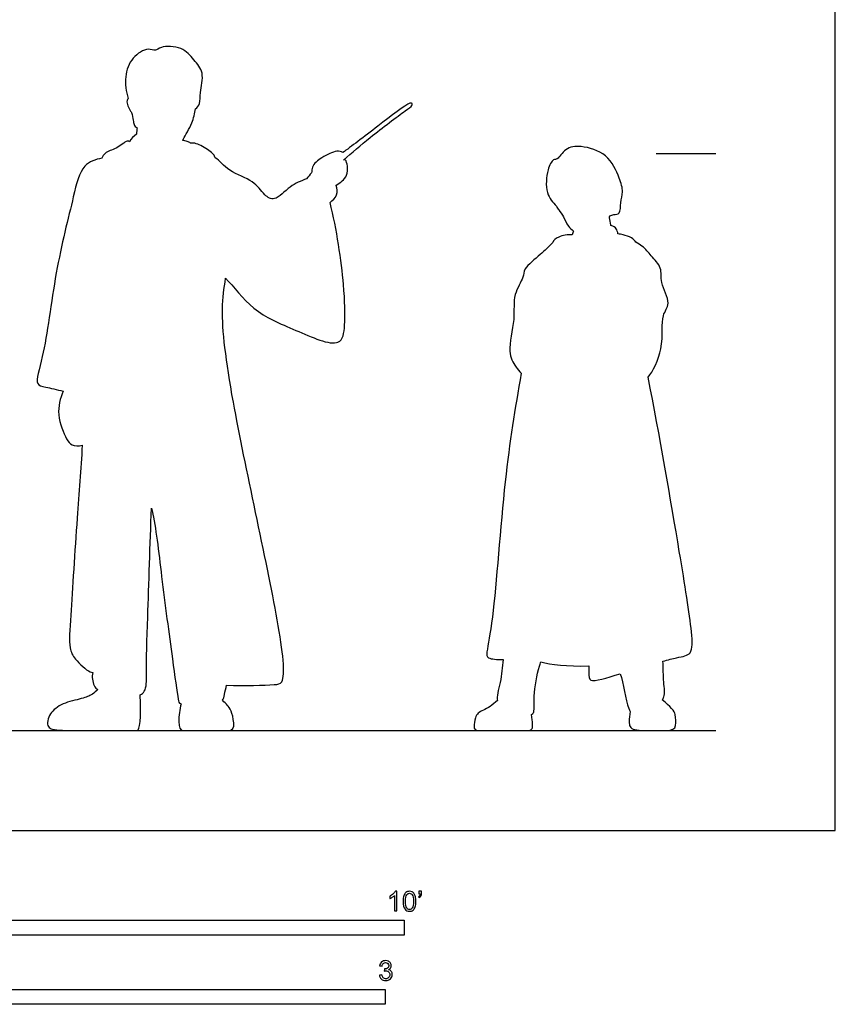
# Model space of a CAD drawing. Units: feet. Extents: x 0 to 13.6, y -2.2 to 15.
# Drawn here: x 6.8 to 13.6, y -1.5 to 6.8 of the extents above; entities that cross this region are included whole.
import ezdxf

# ---------------------------------------------------------------- set-up
doc = ezdxf.new("R2010")
doc.units = ezdxf.units.FT
doc.header["$MEASUREMENT"] = 0
for name, color, linetype, true_color in [('AG-DIAGRAM', 7, 'Continuous', 0xfecc66), ('AG-GUIDES', 7, 'Continuous', 0xcccccc), ('AG-OUTLINE', 7, 'Continuous', 0x8000ff), ('N-SYMB', 7, 'Continuous', 0x800040), ('X-VPRT', 6, 'Continuous', 0xff00ff)]:
    doc.layers.add(name, color=color, linetype=linetype, true_color=true_color)

msp = doc.modelspace()

# ---------------------------------------------------------------- linework, layer by layer
at = {"layer": 'AG-DIAGRAM'}
msp.add_lwpolyline([(1, 0.8377), (12.6102, 0.8377)], dxfattribs=at)
at = {"layer": 'AG-GUIDES'}
msp.add_lwpolyline([(12.1102, 5.671), (12.6102, 5.671)], dxfattribs=at)
at = {"layer": 'AG-OUTLINE'}
for points, knots in [([(9.4873, 5.6792), (9.5494, 5.7234), (9.7806, 5.8967), (10.0337, 6.0993), (10.0707, 6.0921), (10.0671, 6.0656), (9.9968, 6.0211), (9.7206, 5.8131), (9.5638, 5.6786), (9.4929, 5.615), (9.4986, 5.6166), (9.5216, 5.6235), (9.5424, 5.4626), (9.4629, 5.4312), (9.4318, 5.4038), (9.4314, 5.4035), (9.4398, 5.3785), (9.4482, 5.3195), (9.4006, 5.2773), (9.38, 5.2612), (9.4374, 5.036), (9.5, 4.5869), (9.51, 4.2553), (9.4767, 4.0176), (9.0669, 4.2061), (8.7333, 4.3348), (8.572, 4.5605), (8.5054, 4.6263), (8.4919, 4.54), (8.4595, 4.3384), (8.5532, 3.5502), (8.9409, 1.8639), (9.017, 1.231), (8.8982, 1.2201), (8.6665, 1.2111), (8.5139, 1.2164), (8.5098, 1.1901), (8.4925, 1.1465), (8.4907, 1.1017), (8.4801, 1.0906), (8.4969, 1.0746), (8.5101, 1.0613), (8.5295, 1.0398), (8.5399, 1.0227), (8.562, 0.9756), (8.5696, 0.9428), (8.5779, 0.8587), (8.5618, 0.8377), (8.4892, 0.8377), (8.423, 0.8377), (8.2313, 0.8377), (8.1717, 0.8377), (8.1253, 0.8377), (8.1137, 0.8629), (8.1137, 0.9636), (8.12, 1.0132), (8.1326, 1.0622), (8.1308, 1.0623), (8.1162, 1.0642), (8.1035, 1.1145), (8.0546, 1.4787), (7.9684, 2.1104), (7.9208, 2.5536), (7.8866, 2.6927), (7.8847, 2.7001), (7.8726, 2.3966), (7.8557, 1.8185), (7.838, 1.3412), (7.846, 1.1807), (7.8057, 1.1431), (7.7915, 1.1357), (7.7987, 0.937), (7.7894, 0.8377), (7.7381, 0.8377), (7.683, 0.8377), (7.5138, 0.8377), (7.411, 0.8377), (7.1691, 0.8377), (7.0916, 0.8411), (7.0232, 0.8546), (7.0095, 0.8785), (7.0232, 0.9606), (7.0454, 0.9952), (7.1206, 1.0516), (7.1672, 1.0725), (7.2783, 1.0999), (7.3208, 1.1118), (7.3751, 1.1307), (7.4039, 1.1508), (7.4368, 1.1823), (7.4243, 1.1864), (7.3967, 1.2143), (7.3837, 1.2888), (7.3925, 1.3241), (7.3866, 1.3246), (7.3451, 1.3347), (7.2399, 1.4363), (7.1886, 1.5346), (7.2123, 1.8334), (7.2576, 2.5997), (7.2952, 3.0221), (7.3044, 3.2268), (7.2772, 3.219), (7.2117, 3.2224), (7.1681, 3.2817), (7.0837, 3.488), (7.1199, 3.6187), (7.1462, 3.6805), (7.0905, 3.6922), (6.9885, 3.7198), (6.9012, 3.7304), (6.9974, 4.01), (7.0708, 4.6745), (7.2263, 5.278), (7.293, 5.5826), (7.4178, 5.6205), (7.4689, 5.6315), (7.4759, 5.6477), (7.505, 5.6926), (7.5899, 5.6997), (7.6756, 5.7839), (7.7005, 5.7726), (7.701, 5.7671), (7.714, 5.7961), (7.7354, 5.8151), (7.7582, 5.8334), (7.7607, 5.8517), (7.7632, 5.8699), (7.7647, 5.8862), (7.7541, 5.8925), (7.7334, 5.9115), (7.734, 5.9505), (7.723, 5.9931), (7.7181, 6.0149), (7.7128, 6.0216), (7.6887, 6.0568), (7.6714, 6.1048), (7.687, 6.1297), (7.6896, 6.1327), (7.6697, 6.1899), (7.6569, 6.3141), (7.7122, 6.4762), (7.852, 6.561), (7.9197, 6.5249), (7.9654, 6.5737), (8.1473, 6.5685), (8.238, 6.4561), (8.3335, 6.3501), (8.2863, 6.1845), (8.2968, 6.0896), (8.2679, 6.057), (8.2548, 6.0438), (8.2472, 6.0088), (8.2256, 5.9087), (8.1668, 5.8248), (8.1475, 5.7826), (8.146, 5.7792), (8.1588, 5.7788), (8.1843, 5.7736), (8.203, 5.7633), (8.2116, 5.7573), (8.2408, 5.7631), (8.3169, 5.7312), (8.4076, 5.6693), (8.4149, 5.644), (8.4191, 5.6334), (8.4519, 5.6141), (8.5408, 5.5035), (8.739, 5.4543), (8.823, 5.3231), (8.9219, 5.2631), (9.043, 5.4073), (9.136, 5.4399), (9.1841, 5.4586), (9.1963, 5.4766), (9.2108, 5.493), (9.2256, 5.509), (9.2259, 5.525), (9.2316, 5.5765), (9.3072, 5.6394), (9.4339, 5.7008), (9.4709, 5.6849), (9.4873, 5.6792)], [2.283171, 2.283171, 2.283171, 2.283171, 2.861029, 3.436076, 3.572126, 3.700498, 3.969103, 4.575451, 5.063499, 5.063499, 5.063499, 5.162729, 5.518269, 5.864629, 5.868513, 5.868513, 5.868513, 6.149948, 6.438818, 6.438818, 6.438818, 7.273715, 7.859122, 8.247093, 8.85194, 9.48297, 10.07011, 10.07011, 10.07011, 10.581863, 11.466281, 12.830209, 13.551395, 13.814947, 14.444857, 14.444857, 14.444857, 14.727433, 14.929581, 14.929581, 14.929581, 15.051586, 15.051586, 15.17359, 15.17359, 15.295595, 15.295595, 15.4176, 15.4176, 15.539605, 15.539605, 15.66161, 15.66161, 15.783614, 15.783614, 15.905619, 15.905619, 15.905619, 15.930826, 16.133462, 16.719825, 17.553134, 18.298053, 18.340859, 18.340859, 18.340859, 19.295343, 19.983115, 20.37233, 20.519599, 20.519599, 20.519599, 20.690818, 20.690818, 20.862036, 20.862036, 21.033254, 21.033254, 21.204473, 21.204473, 21.375691, 21.375691, 21.54691, 21.54691, 21.718128, 21.718128, 21.889347, 21.889347, 22.033119, 22.033119, 22.033119, 22.24819, 22.578575, 22.578575, 22.578575, 22.655469, 23.058832, 23.383646, 23.907488, 24.809338, 25.528848, 25.528848, 25.528848, 25.819886, 26.081332, 26.540931, 26.990086, 26.990086, 26.990086, 27.272627, 27.545406, 28.022842, 28.865988, 29.673476, 30.198329, 30.594283, 30.594283, 30.594283, 30.73742, 31.058644, 31.384998, 31.534561, 31.534561, 31.534561, 31.825877, 31.825877, 31.825877, 31.959273, 31.959273, 31.959273, 32.15178, 32.345217, 32.604098, 32.604098, 32.604098, 32.683005, 32.979811, 33.027051, 33.027051, 33.027051, 33.453057, 33.863116, 34.244072, 34.489722, 34.724681, 35.129455, 35.508292, 35.870862, 36.273419, 36.577301, 36.813372, 36.813372, 36.813372, 37.110428, 37.503506, 37.537803, 37.537803, 37.537803, 37.733565, 37.91124, 37.91124, 37.91124, 38.208087, 38.545455, 38.730008, 38.730008, 38.730008, 39.096564, 39.558302, 39.945351, 40.241244, 40.645284, 41.038605, 41.038605, 41.038605, 41.207281, 41.207281, 41.207281, 41.35841, 41.694179, 42.061484, 42.289819, 42.289819, 42.289819, 42.289819]), ([(12.0431, 3.7982), (12.1392, 3.3131), (12.2972, 2.3873), (12.4081, 1.7067), (12.4196, 1.4689), (12.3161, 1.4564), (12.2092, 1.4299), (12.1665, 1.4185), (12.1701, 1.3598), (12.1688, 1.2489), (12.1884, 1.1348), (12.1669, 1.1021), (12.1599, 1.0947), (12.2295, 1.0395), (12.2662, 0.9982), (12.2747, 0.9386), (12.2754, 0.9084), (12.2691, 0.8518), (12.243, 0.8377), (12.1449, 0.8377), (12.0852, 0.8377), (11.9449, 0.8377), (11.9037, 0.8486), (11.8809, 0.8896), (11.8817, 0.9321), (11.8939, 0.9978), (11.8894, 1.0048), (11.8539, 1.0726), (11.84, 1.2366), (11.8079, 1.3133), (11.6936, 1.2777), (11.5423, 1.2287), (11.5484, 1.293), (11.5478, 1.3608), (11.5475, 1.3786), (11.3626, 1.3755), (11.2282, 1.387), (11.1441, 1.413), (11.1402, 1.4012), (11.116, 1.3237), (11.0775, 1.1323), (11.0961, 1.0004), (11.0753, 0.9737), (11.0674, 0.9728), (11.0754, 0.9065), (11.0771, 0.8675), (11.068, 0.8437), (11.0569, 0.8377), (11.0215, 0.8377), (10.9765, 0.8377), (10.832, 0.8377), (10.7736, 0.8377), (10.6841, 0.8377), (10.649, 0.8377), (10.5981, 0.8377), (10.5854, 0.8487), (10.5854, 0.8924), (10.5896, 0.9174), (10.6064, 0.9732), (10.6283, 0.9945), (10.6992, 1.0235), (10.7384, 1.0506), (10.7814, 1.0902), (10.7703, 1.1152), (10.8187, 1.2622), (10.8207, 1.3673), (10.8293, 1.4316), (10.7765, 1.4324), (10.6881, 1.4368), (10.6935, 1.5142), (10.7587, 1.8282), (10.833, 2.9672), (10.9284, 3.5291), (10.9799, 3.8311), (10.9633, 3.8464), (10.921, 3.9026), (10.8579, 4.0134), (10.9365, 4.2832), (10.904, 4.4849), (11.0054, 4.6306), (10.9973, 4.7105), (11.1478, 4.8271), (11.206, 4.886), (11.2442, 4.924), (11.2499, 4.9448), (11.296, 4.9797), (11.3702, 4.9944), (11.4078, 4.9886), (11.4109, 5.0011), (11.4137, 5.0102), (11.4176, 5.0216), (11.402, 5.0341), (11.3607, 5.0736), (11.3401, 5.1393), (11.3071, 5.18), (11.2948, 5.1977), (11.2871, 5.2086), (11.2807, 5.219), (11.2759, 5.2297), (11.2433, 5.2612), (11.1807, 5.3357), (11.1921, 5.5292), (11.2452, 5.6254), (11.288, 5.6157), (11.3486, 5.7235), (11.4877, 5.7399), (11.7092, 5.674), (11.804, 5.4718), (11.8377, 5.3521), (11.8087, 5.2691), (11.8141, 5.1599), (11.7541, 5.1623), (11.7333, 5.1521), (11.7217, 5.1483), (11.721, 5.1433), (11.72, 5.1383), (11.7188, 5.1333), (11.7238, 5.1138), (11.7271, 5.0894), (11.7313, 5.0697), (11.7317, 5.0676), (11.7569, 5.0622), (11.7761, 5.0431), (11.7887, 5.0138), (11.7896, 4.998), (11.8043, 4.9961), (11.8328, 4.9907), (11.9075, 4.9684), (11.9307, 4.9415), (11.9413, 4.9278), (11.9599, 4.9173), (12.0182, 4.8793), (12.0627, 4.8151), (12.1672, 4.7143), (12.1358, 4.5884), (12.2439, 4.4125), (12.1395, 4.3113), (12.1879, 4.0694), (12.0829, 3.8392), (12.0431, 3.7982)], [-7.014007, -7.014007, -7.014007, -7.014007, -5.795949, -4.970255, -4.552754, -4.204594, -4.005187, -4.005187, -4.005187, -3.58518, -3.236058, -3.118179, -3.118179, -3.118179, -2.996719, -2.996719, -2.853855, -2.853855, -2.71099, -2.71099, -2.568126, -2.568126, -2.425261, -2.425261, -2.298612, -2.298612, -2.298612, -2.232364, -1.75278, -1.75278, -1.75278, -1.255539, -0.983562, -0.900733, -0.900733, -0.900733, -0.491374, -0.491374, -0.491374, -0.396657, 0.108385, 0.471637, 0.62007, 0.62007, 0.62007, 0.728332, 0.728332, 0.836594, 0.836594, 0.944856, 0.944856, 1.053118, 1.053118, 1.16138, 1.16138, 1.269642, 1.269642, 1.377904, 1.377904, 1.486166, 1.486166, 1.594428, 1.594428, 1.594428, 1.953088, 2.394204, 2.394204, 2.394204, 2.662957, 2.892337, 3.435113, 4.502093, 5.460673, 5.460673, 5.460673, 5.63745, 6.013719, 6.53245, 6.989497, 7.386652, 7.6558, 8.073448, 8.441586, 8.441586, 8.441586, 8.69858, 9.0365, 9.0365, 9.0365, 9.20333, 9.20333, 9.20333, 9.358873, 9.656637, 9.922568, 9.922568, 9.922568, 10.086479, 10.086479, 10.086479, 10.455399, 10.892247, 11.199768, 11.3753, 11.69868, 12.063127, 12.526913, 13.003115, 13.351058, 13.646379, 13.911516, 14.119231, 14.310893, 14.310893, 14.310893, 14.35778, 14.35778, 14.35778, 14.603606, 14.633272, 14.633272, 14.633272, 14.841909, 15.028856, 15.028856, 15.028856, 15.23989, 15.51339, 15.741733, 15.741733, 15.741733, 15.878287, 16.215093, 16.572083, 16.922039, 17.345901, 17.681149, 18.2082, 18.636436, 18.636436, 18.636436, 18.636436])]:
    msp.add_open_spline(points, degree=3, knots=knots, dxfattribs=at)
at = {"layer": 'N-SYMB'}
for points in [[(5, -0.875), (5, -0.75), (10, -0.75), (10, -0.875)], [(6.5617, -1.4554), (6.5617, -1.3304), (9.8425, -1.3304), (9.8425, -1.4554)]]:
    msp.add_lwpolyline(points, close=True, dxfattribs=at)
for points, knots in [([(9.9397, -0.6738), (9.9331, -0.6738), (9.9265, -0.6738), (9.92, -0.6738), (9.92, -0.6309), (9.92, -0.5881), (9.92, -0.5453), (9.915, -0.5502), (9.9081, -0.5552), (9.9002, -0.5591), (9.8923, -0.5641), (9.8854, -0.568), (9.8794, -0.57), (9.8794, -0.5634), (9.8794, -0.5568), (9.8794, -0.5502), (9.8903, -0.5453), (9.9002, -0.5384), (9.9091, -0.5315), (9.917, -0.5236), (9.9229, -0.5166), (9.9269, -0.5087), (9.9312, -0.5087), (9.9354, -0.5087), (9.9397, -0.5087), (9.9397, -0.5637), (9.9397, -0.6188), (9.9397, -0.6738)], [0, 0, 0, 0, 1, 1, 1, 2, 2, 2, 3, 3, 3, 4, 4, 4, 5, 5, 5, 6, 6, 6, 7, 7, 7, 8, 8, 8, 9, 9, 9, 9]), ([(9.9911, -0.5927), (9.9911, -0.574), (9.9931, -0.5581), (9.997, -0.5463), (10.002, -0.5344), (10.0079, -0.5255), (10.0158, -0.5186), (10.0227, -0.5127), (10.0336, -0.5087), (10.0455, -0.5087), (10.0544, -0.5087), (10.0613, -0.5107), (10.0682, -0.5147), (10.0751, -0.5176), (10.08, -0.5236), (10.085, -0.5295), (10.0889, -0.5364), (10.0929, -0.5443), (10.0949, -0.5542), (10.0978, -0.5641), (10.0988, -0.5769), (10.0988, -0.5927), (10.0988, -0.6125), (10.0968, -0.6283), (10.0929, -0.6402), (10.0889, -0.652), (10.083, -0.6609), (10.0751, -0.6678), (10.0672, -0.6738), (10.0573, -0.6757), (10.0455, -0.6757), (10.0296, -0.6757), (10.0168, -0.6718), (10.0079, -0.6599), (9.997, -0.6461), (9.9911, -0.6244), (9.9911, -0.5927)], [0, 0, 0, 0, 1, 1, 1, 2, 2, 2, 3, 3, 3, 4, 4, 4, 5, 5, 5, 6, 6, 6, 7, 7, 7, 8, 8, 8, 9, 9, 9, 10, 10, 10, 11, 11, 11, 12, 12, 12, 12]), ([(10.0119, -0.5927), (10.0119, -0.6204), (10.0158, -0.6382), (10.0217, -0.6471), (10.0277, -0.656), (10.0356, -0.6609), (10.0455, -0.6609), (10.0544, -0.6609), (10.0623, -0.656), (10.0682, -0.6471), (10.0751, -0.6382), (10.0781, -0.6204), (10.0781, -0.5927), (10.0781, -0.5661), (10.0751, -0.5483), (10.0682, -0.5394), (10.0623, -0.5305), (10.0544, -0.5255), (10.0445, -0.5255), (10.0356, -0.5255), (10.0287, -0.5295), (10.0227, -0.5374), (10.0158, -0.5473), (10.0119, -0.5661), (10.0119, -0.5927)], [0, 0, 0, 0, 1, 1, 1, 2, 2, 2, 3, 3, 3, 4, 4, 4, 5, 5, 5, 6, 6, 6, 7, 7, 7, 8, 8, 8, 8]), ([(10.1235, -0.5315), (10.1235, -0.5236), (10.1235, -0.5157), (10.1235, -0.5077), (10.1308, -0.5077), (10.138, -0.5077), (10.1453, -0.5077), (10.1453, -0.514), (10.1453, -0.5203), (10.1453, -0.5265), (10.1453, -0.5364), (10.1443, -0.5443), (10.1413, -0.5483), (10.1383, -0.5542), (10.1334, -0.5591), (10.1265, -0.5621), (10.1248, -0.5595), (10.1232, -0.5568), (10.1215, -0.5542), (10.1255, -0.5522), (10.1285, -0.5502), (10.1304, -0.5463), (10.1324, -0.5423), (10.1344, -0.5374), (10.1344, -0.5315), (10.1308, -0.5315), (10.1271, -0.5315), (10.1235, -0.5315)], [0, 0, 0, 0, 1, 1, 1, 2, 2, 2, 3, 3, 3, 4, 4, 4, 5, 5, 5, 6, 6, 6, 7, 7, 7, 8, 8, 8, 9, 9, 9, 9]), ([(9.7931, -1.2117), (9.8, -1.2107), (9.8069, -1.2097), (9.8139, -1.2087), (9.8158, -1.2196), (9.8198, -1.2285), (9.8257, -1.2335), (9.8307, -1.2384), (9.8376, -1.2414), (9.8455, -1.2414), (9.8554, -1.2414), (9.8633, -1.2374), (9.8702, -1.2315), (9.8761, -1.2246), (9.8801, -1.2167), (9.8801, -1.2068), (9.8801, -1.1969), (9.8761, -1.19), (9.8702, -1.184), (9.8643, -1.1781), (9.8564, -1.1742), (9.8475, -1.1742), (9.8435, -1.1742), (9.8386, -1.1751), (9.8336, -1.1771), (9.8343, -1.1712), (9.8349, -1.1653), (9.8356, -1.1593), (9.8366, -1.1593), (9.8376, -1.1593), (9.8386, -1.1593), (9.8475, -1.1593), (9.8554, -1.1574), (9.8623, -1.1524), (9.8692, -1.1485), (9.8722, -1.1416), (9.8722, -1.1317), (9.8722, -1.1248), (9.8692, -1.1188), (9.8643, -1.1139), (9.8593, -1.1089), (9.8534, -1.106), (9.8455, -1.106), (9.8376, -1.106), (9.8307, -1.1089), (9.8257, -1.1139), (9.8208, -1.1188), (9.8168, -1.1257), (9.8158, -1.1356), (9.8089, -1.1346), (9.802, -1.1336), (9.7951, -1.1327), (9.7981, -1.1188), (9.803, -1.108), (9.8119, -1.101), (9.8208, -1.0931), (9.8316, -1.0892), (9.8445, -1.0892), (9.8534, -1.0892), (9.8623, -1.0912), (9.8692, -1.0951), (9.8771, -1.0991), (9.883, -1.105), (9.887, -1.1109), (9.8909, -1.1178), (9.8929, -1.1248), (9.8929, -1.1327), (9.8929, -1.1396), (9.8909, -1.1455), (9.887, -1.1514), (9.883, -1.1574), (9.8781, -1.1623), (9.8702, -1.1653), (9.8801, -1.1682), (9.888, -1.1722), (9.8929, -1.1801), (9.8979, -1.187), (9.9008, -1.1959), (9.9008, -1.2058), (9.9008, -1.2206), (9.8959, -1.2325), (9.885, -1.2423), (9.8751, -1.2522), (9.8613, -1.2562), (9.8455, -1.2562), (9.8316, -1.2562), (9.8188, -1.2532), (9.8099, -1.2443), (9.8, -1.2364), (9.7951, -1.2246), (9.7931, -1.2117)], [0, 0, 0, 0, 1, 1, 1, 2, 2, 2, 3, 3, 3, 4, 4, 4, 5, 5, 5, 6, 6, 6, 7, 7, 7, 8, 8, 8, 9, 9, 9, 10, 10, 10, 11, 11, 11, 12, 12, 12, 13, 13, 13, 14, 14, 14, 15, 15, 15, 16, 16, 16, 17, 17, 17, 18, 18, 18, 19, 19, 19, 20, 20, 20, 21, 21, 21, 22, 22, 22, 23, 23, 23, 24, 24, 24, 25, 25, 25, 26, 26, 26, 27, 27, 27, 28, 28, 28, 29, 29, 29, 30, 30, 30, 30])]:
    msp.add_open_spline(points, degree=3, knots=knots, dxfattribs=at)
at = {"layer": 'X-VPRT'}
msp.add_lwpolyline([(0, 0), (13.6102, 0), (13.6102, 7.4815), (0, 7.4815)], close=True, dxfattribs=at)

doc.saveas('drawing.dxf')
